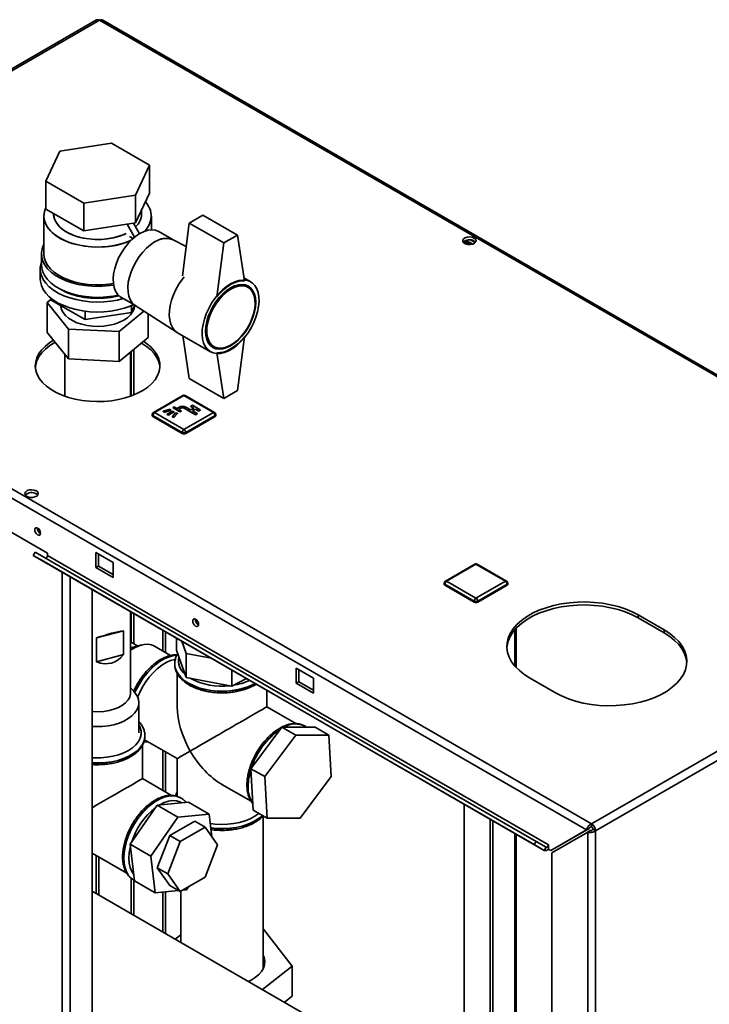
# Paper-space layout 'Blatt2' of a CAD drawing. Units: millimetres. Extents: x 0 to 4200, y 0 to 2970.
# Drawn here: x 3583 to 3865, y 1259 to 1662 of the extents above; entities that cross this region are included whole.
import ezdxf

# ---------------------------------------------------------------- set-up
doc = ezdxf.new("R2010")
doc.units = ezdxf.units.MM

psp = doc.layouts.new('Blatt2')

# ---------------------------------------------------------------- linework, layer by layer
at = {"color": 7, "linetype": 'Continuous', "lineweight": 35, "ltscale": 10}
for p, q in [((3614.38, 1661.54), (3430.25, 1555.25)), ((3615.53, 1661.43), (3431.4, 1555.13)), ((4001.18, 1438.79), (3615.53, 1661.43)), ((4002.08, 1439.05), (3616.93, 1661.4)), ((3620.5, 1611.06), (3599.31, 1607.78)), ((3636.01, 1602.1), (3620.5, 1611.06)), ((3599.31, 1607.78), (3593.63, 1595.54)), ((3630.33, 1589.87), (3636.01, 1602.1)), ((3636.01, 1602.1), (3636.01, 1590.67)), ((3593.63, 1595.54), (3609.14, 1586.59)), ((3593.63, 1584.11), (3593.63, 1595.54)), ((3609.14, 1586.59), (3630.33, 1589.87)), ((3630.33, 1578.44), (3636.01, 1590.67)), ((3630.33, 1589.87), (3630.33, 1578.44)), ((3593.63, 1584.11), (3609.14, 1575.16)), ((3609.14, 1586.59), (3609.14, 1575.16)), ((3592.82, 1581.27), (3592.82, 1565.75)), ((3596.82, 1582.27), (3596.82, 1582.08)), ((3632.82, 1582.08), (3632.82, 1583.79)), ((3636.82, 1575.61), (3636.82, 1581.27)), ((3657.95, 1581.68), (3652.3, 1578.41)), ((3657.95, 1581.68), (3672.09, 1573.51)), ((3609.14, 1575.16), (3630.33, 1578.44)), ((3629.98, 1572.62), (3626.93, 1577.91)), ((3631.99, 1574.04), (3629.52, 1578.31)), ((3649.52, 1556.74), (3652.3, 1578.41)), ((3652.3, 1578.41), (3666.44, 1570.25)), ((3629.33, 1572.07), (3627.9, 1572.9)), ((3627.9, 1572.9), (3627.9, 1572.89)), ((3645.79, 1571.49), (3639.89, 1574.89)), ((3672.09, 1573.51), (3666.44, 1570.25)), ((3672.09, 1573.51), (3674.92, 1554.73)), ((3651.06, 1568.78), (3645.68, 1571.54)), ((3666.44, 1570.25), (3663.61, 1548.2)), ((3764.9, 1570.14), (3764.9, 1570.94)), ((3767.29, 1569.57), (3764.91, 1570.95)), ((3765.68, 1571.32), (3768.36, 1569.77)), ((3767.5, 1571.49), (3769.42, 1570.38)), ((3591.82, 1565.75), (3591.82, 1561.26)), ((3591.32, 1559.63), (3591.32, 1555.55)), ((3677.52, 1554.33), (3674.74, 1555.93)), ((3430.27, 1552.03), (3814.93, 1329.97)), ((3431.4, 1555.13), (3817.05, 1332.5)), ((3676.41, 1552.08), (3674.38, 1553.25)), ((3624.39, 1548.04), (3630.29, 1544.64)), ((3595.86, 1547.31), (3594.11, 1545.86)), ((3594.11, 1545.86), (3602.94, 1535)), ((3594.11, 1533.62), (3594.11, 1545.86)), ((3595.86, 1546.9), (3595.86, 1547.53)), ((3595.86, 1546.9), (3609.74, 1538.88)), ((3599.82, 1544.61), (3599.82, 1543.64)), ((3628.7, 1541.82), (3630.07, 1544.77)), ((3628.7, 1544.6), (3628.7, 1541.82)), ((3629.82, 1543.64), (3629.82, 1544.23)), ((3630.19, 1544.71), (3647.35, 1533.64)), ((3609.74, 1542.3), (3609.74, 1538.88)), ((3609.74, 1538.88), (3628.7, 1541.82)), ((3623.65, 1533.99), (3633.78, 1542.39)), ((3635.53, 1531.59), (3635.53, 1541.26)), ((3602.94, 1522.76), (3594.11, 1533.62)), ((3602.94, 1522.76), (3602.94, 1535)), ((3602.94, 1535), (3623.65, 1533.99)), ((3623.65, 1521.74), (3623.65, 1533.99)), ((3635.53, 1531.59), (3623.65, 1521.74)), ((3647.58, 1533.5), (3661.02, 1525.75)), ((3649.65, 1532.31), (3652.3, 1514.72)), ((3672.09, 1509.82), (3674.92, 1531.87)), ((3660.38, 1529), (3662.41, 1527.83)), ((3601.37, 1524.69), (3601.37, 1507.52)), ((3628.27, 1507.52), (3628.27, 1525.57)), ((3628.61, 1507.64), (3628.61, 1525.85)), ((3629.67, 1508.06), (3629.67, 1526.73)), ((3666.44, 1506.56), (3663.61, 1525.34)), ((3623.65, 1521.74), (3602.94, 1522.76)), ((3652.3, 1514.72), (3666.44, 1506.56)), ((3649.67, 1507.83), (3637.65, 1500.89)), ((3650.17, 1507.78), (3638.15, 1500.84)), ((3662.2, 1500.84), (3650.17, 1507.78)), ((3662.7, 1500.89), (3650.67, 1507.83)), ((3666.44, 1506.56), (3672.09, 1509.82)), ((3653.67, 1503.8), (3652.97, 1503.39)), ((3652.97, 1503.39), (3654.21, 1502.68)), ((3652.97, 1503.39), (3652.97, 1503.31)), ((3656.86, 1501.96), (3653.67, 1503.8)), ((3637.15, 1500.02), (3637.15, 1499.62)), ((3649.47, 1492.68), (3637.45, 1499.62)), ((3637.45, 1499.62), (3637.45, 1499.21)), ((3638.15, 1500.84), (3650.17, 1493.9)), ((3644.54, 1502.25), (3641.69, 1501.41)), ((3641.69, 1501.41), (3642.06, 1501)), ((3641.69, 1501.41), (3641.69, 1501.33)), ((3641.69, 1501.33), (3642.06, 1500.92)), ((3642.06, 1501), (3644.91, 1501.84)), ((3642.06, 1500.92), (3644.91, 1501.76)), ((3642.06, 1501), (3642.06, 1500.92)), ((3645.54, 1501.47), (3643.28, 1500.17)), ((3643.28, 1500.17), (3643.28, 1500.09)), ((3643.28, 1500.17), (3643.85, 1499.84)), ((3643.28, 1500.09), (3643.85, 1499.76)), ((3643.85, 1499.84), (3646.11, 1501.15)), ((3643.85, 1499.76), (3646.11, 1501.07)), ((3643.85, 1499.84), (3643.85, 1499.76)), ((3644.91, 1501.84), (3644.54, 1502.25)), ((3644.91, 1501.84), (3644.91, 1501.76)), ((3646.75, 1500.78), (3645.29, 1499.13)), ((3646.11, 1501.15), (3645.54, 1501.47)), ((3646.18, 1503.15), (3645.68, 1502.86)), ((3645.68, 1502.86), (3648.51, 1501.23)), ((3645.68, 1502.86), (3645.68, 1502.78)), ((3645.68, 1502.78), (3648.51, 1501.15)), ((3646.01, 1498.92), (3647.46, 1500.57)), ((3646.01, 1498.84), (3647.46, 1500.49)), ((3646.11, 1501.15), (3646.11, 1501.07)), ((3647.24, 1502.54), (3646.18, 1503.15)), ((3647.46, 1500.57), (3646.75, 1500.78)), ((3648.16, 1503.07), (3647.24, 1502.54)), ((3647.46, 1500.57), (3647.46, 1500.49)), ((3647.95, 1502.13), (3648.87, 1502.66)), ((3649.01, 1501.51), (3647.95, 1502.13)), ((3648.02, 1502.09), (3648.87, 1502.58)), ((3648.51, 1501.23), (3649.01, 1501.51)), ((3648.51, 1501.15), (3649.01, 1501.43)), ((3648.51, 1501.23), (3648.51, 1501.15)), ((3648.87, 1502.66), (3648.87, 1502.58)), ((3649.01, 1501.51), (3649.01, 1501.43)), ((3650.17, 1493.9), (3662.2, 1500.84)), ((3650.28, 1502.66), (3654.88, 1500)), ((3650.28, 1502.66), (3650.28, 1502.58)), ((3650.28, 1502.58), (3654.88, 1499.92)), ((3662.9, 1499.62), (3650.88, 1492.68)), ((3652.93, 1501.94), (3650.99, 1503.07)), ((3654.21, 1502.68), (3652.93, 1501.94)), ((3652.97, 1503.31), (3654.13, 1502.64)), ((3653.64, 1501.54), (3654.91, 1502.27)), ((3655.58, 1500.41), (3653.64, 1501.54)), ((3653.71, 1501.49), (3654.91, 1502.19)), ((3654.88, 1500), (3655.58, 1500.41)), ((3654.88, 1499.92), (3655.58, 1500.33)), ((3654.88, 1500), (3654.88, 1499.92)), ((3654.91, 1502.27), (3656.15, 1501.56)), ((3654.91, 1502.27), (3654.91, 1502.19)), ((3654.91, 1502.19), (3656.15, 1501.47)), ((3655.58, 1500.41), (3655.58, 1500.33)), ((3656.15, 1501.56), (3656.86, 1501.96)), ((3656.15, 1501.47), (3656.86, 1501.88)), ((3656.15, 1501.56), (3656.15, 1501.47)), ((3656.86, 1501.96), (3656.86, 1501.88)), ((3662.9, 1499.62), (3662.9, 1499.21)), ((3663.2, 1499.62), (3663.2, 1500.02)), ((3649.47, 1492.27), (3637.45, 1499.21)), ((3645.29, 1499.13), (3646.01, 1498.92)), ((3645.29, 1499.13), (3645.29, 1499.05)), ((3645.29, 1499.05), (3646.01, 1498.84)), ((3646.01, 1498.92), (3646.01, 1498.84)), ((3662.9, 1499.21), (3650.88, 1492.27)), ((3649.47, 1492.68), (3649.47, 1492.27)), ((3650.88, 1492.68), (3650.88, 1492.27)), ((3573.1, 1455.53), (3594.31, 1443.28)), ((3588.5, 1442.35), (3589.25, 1443.65)), ((3794.31, 1325.27), (3589.25, 1443.65)), ((3594.31, 1443.28), (3594.31, 1442.3)), ((3621.18, 1439.41), (3614.11, 1443.49)), ((3614.11, 1443.49), (3614.11, 1437.36)), ((3615.17, 1437.98), (3615.17, 1442.88)), ((3793.56, 1323.97), (3588.5, 1442.35)), ((3592.6, 1439.98), (3588.5, 1442.35)), ((3797.66, 1321.6), (3592.6, 1439.98)), ((3799.37, 1323.92), (3594.31, 1442.3)), ((3621.18, 1433.28), (3621.18, 1439.41)), ((3614.11, 1437.36), (3615.17, 1437.98)), ((3614.11, 1437.36), (3621.18, 1433.28)), ((3621.18, 1434.51), (3615.17, 1437.98)), ((3769.21, 1438.82), (3757.19, 1431.88)), ((3769.71, 1438.77), (3757.69, 1431.83)), ((3781.73, 1431.83), (3769.71, 1438.77)), ((3782.23, 1431.88), (3770.21, 1438.82)), ((3817.05, 1332.5), (4001.18, 1438.79)), ((3818.68, 1329.68), (4002.81, 1435.98)), ((3756.69, 1431.02), (3756.69, 1430.61)), ((3757.69, 1431.83), (3769.71, 1424.89)), ((3769.71, 1424.89), (3781.73, 1431.83)), ((3782.73, 1430.61), (3782.73, 1431.02)), ((3612.52, 814.37), (3612.52, 1428.48)), ((3769, 1423.67), (3756.98, 1430.61)), ((3756.98, 1430.61), (3756.98, 1430.2)), ((3769, 1423.26), (3756.98, 1430.2)), ((3782.44, 1430.61), (3770.42, 1423.67)), ((3782.44, 1430.2), (3770.42, 1423.26)), ((3782.44, 1430.61), (3782.44, 1430.2)), ((3769, 1423.67), (3769, 1423.26)), ((3770.42, 1423.67), (3770.42, 1423.26)), ((3628.27, 1386.11), (3628.27, 1419.39)), ((3628.61, 1406.74), (3628.61, 1419.2)), ((3629.67, 1406.13), (3629.67, 1418.58)), ((3846.75, 1411.85), (3836.14, 1417.98)), ((3836.14, 1416.75), (3836.14, 1417.98)), ((3836.14, 1416.75), (3846.75, 1410.63)), ((3614.42, 1408.56), (3625.42, 1411.55)), ((3625.42, 1411.55), (3625.42, 1401.75)), ((3786.22, 1396.4), (3786.22, 1412.61)), ((3846.75, 1410.63), (3846.75, 1411.85)), ((3614.42, 1398.77), (3614.42, 1408.56)), ((3631.13, 1405.29), (3628.27, 1406.93)), ((3647.08, 1403.52), (3647.08, 1408.53)), ((3649.28, 1407.26), (3651.11, 1402.23)), ((3628.77, 1404.71), (3628.27, 1404.57)), ((3632.98, 1405.74), (3628.77, 1404.71)), ((3644.71, 1401.39), (3638.1, 1405.2)), ((3647.08, 1403.52), (3651.11, 1392.43)), ((3614.42, 1398.77), (3625.42, 1401.75)), ((3651.11, 1402.23), (3661.36, 1400.29)), ((3651.11, 1392.43), (3651.11, 1402.23)), ((3646.38, 1397.95), (3646.38, 1398.1)), ((3646.38, 1397.95), (3646.38, 1397.88)), ((3646.38, 1397.88), (3646.38, 1397.67)), ((3669.76, 1388.9), (3669.76, 1395.44)), ((3703.21, 1392.05), (3696.14, 1396.14)), ((3696.14, 1396.14), (3696.14, 1390.01)), ((3697.2, 1390.62), (3697.2, 1395.52)), ((3647.38, 1394.09), (3647.38, 1380.37)), ((3651.11, 1392.43), (3669.76, 1388.9)), ((3669.76, 1388.9), (3675.74, 1391.99)), ((3696.14, 1390.01), (3697.2, 1390.62)), ((3703.21, 1387.15), (3697.2, 1390.62)), ((3703.21, 1385.93), (3703.21, 1392.05)), ((3791.6, 1392.26), (3802.2, 1386.14)), ((3629.59, 1386.73), (3628.27, 1388.11)), ((3684.08, 1380.37), (3684.08, 1387.17)), ((3696.14, 1390.01), (3703.21, 1385.93)), ((3631.68, 1369.78), (3631.68, 1382.03)), ((3695.98, 1373.5), (3684.08, 1380.37)), ((3690.26, 1372.05), (3677.6, 1355.06)), ((3703.85, 1372.07), (3690.26, 1372.05)), ((3695.92, 1368.79), (3690.26, 1372.05)), ((3699.8, 1372.45), (3699.74, 1372.49)), ((3709.51, 1368.81), (3703.85, 1372.07)), ((3633.99, 1366.92), (3647.38, 1359.18)), ((3634.17, 1368.49), (3634.17, 1368.56)), ((3634.17, 1368.56), (3634.17, 1368.41)), ((3695.92, 1368.79), (3683.25, 1351.8)), ((3709.51, 1368.81), (3695.92, 1368.79)), ((3710.43, 1351.84), (3709.51, 1368.81)), ((3633.17, 1350.98), (3633.17, 1364.77)), ((3647.38, 1359.18), (3647.38, 1343.73)), ((3683.25, 1351.8), (3677.6, 1355.06)), ((3677.6, 1355.06), (3678.52, 1338.09)), ((3645.1, 1344.09), (3633.17, 1350.98)), ((3683.25, 1351.8), (3684.18, 1334.83)), ((3697.77, 1334.85), (3710.43, 1351.84)), ((3665.73, 1348.59), (3677.67, 1341.7)), ((3648.89, 1343.06), (3648.83, 1343.1)), ((3649.11, 1342.92), (3648.83, 1343.1)), ((3639.24, 1340.18), (3628.18, 1324.1)), ((3652.04, 1341.36), (3639.24, 1340.18)), ((3639.24, 1340.18), (3647.72, 1335.28)), ((3652.04, 1341.36), (3660.52, 1336.46)), ((3684.18, 1334.83), (3678.52, 1338.09)), ((3764.9, 1216.98), (3764.9, 1340.51)), ((3647.72, 1335.28), (3636.67, 1319.2)), ((3660.52, 1336.46), (3647.72, 1335.28)), ((3661.62, 1327.1), (3660.52, 1336.46)), ((3682.58, 1273.83), (3682.58, 1335.74)), ((3684.18, 1334.83), (3697.77, 1334.85)), ((3775.51, 1334.39), (3775.51, 1210.86)), ((3654.57, 1333.54), (3644.36, 1327.65)), ((3658.81, 1331.09), (3648.61, 1325.2)), ((3658.81, 1331.09), (3654.57, 1333.54)), ((3663.92, 1323.83), (3658.81, 1331.09)), ((3776.57, 1333.78), (3776.57, 1210.25)), ((3815.99, 1330.58), (3801.35, 1322.13)), ((3814.93, 1329.97), (3815.99, 1330.58)), ((3817.05, 1331.27), (3817.05, 1332.5)), ((3817.62, 1330.29), (3818.68, 1329.68)), ((3644.36, 1327.65), (3639.26, 1314.49)), ((3648.61, 1325.2), (3644.36, 1327.65)), ((3786.22, 1204.68), (3786.22, 1328.21)), ((3814.93, 1329.97), (3800.29, 1321.52)), ((3800.79, 1320.65), (3815.43, 1329.1)), ((3815.43, 1329.1), (3816.49, 1329.72)), ((3815.43, 1329.1), (3815.43, 1139.67)), ((3818.68, 1329.68), (3818.68, 1139.67)), ((3628.18, 1324.1), (3636.67, 1319.2)), ((3628.18, 1324.1), (3629.93, 1309.21)), ((3648.61, 1325.2), (3643.5, 1312.04)), ((3658.81, 1310.68), (3663.92, 1323.83)), ((3793.56, 1323.97), (3794.31, 1325.27)), ((3797.66, 1321.6), (3793.56, 1323.97)), ((3798.41, 1322.9), (3794.31, 1325.27)), ((3798.41, 1322.9), (3797.66, 1321.6)), ((3799.37, 1322.16), (3799.37, 1323.92)), ((3799.37, 1322.04), (3799.37, 1322.16)), ((3799.37, 1322.04), (3800.29, 1321.52)), ((3800.29, 1321.52), (3801.35, 1322.13)), ((3612.52, 1320.53), (3626.73, 1312.32)), ((3636.67, 1319.2), (3638.41, 1304.31)), ((3800.79, 1320.65), (3800.79, 1148.12)), ((3643.5, 1312.04), (3639.26, 1314.49)), ((3639.26, 1314.49), (3644.36, 1307.23)), ((3628.61, 1295.67), (3628.61, 1310.18)), ((3643.5, 1312.04), (3648.61, 1304.78)), ((3648.61, 1304.78), (3658.81, 1310.68)), ((3629.48, 1309.58), (3629.54, 1309.55)), ((3629.54, 1309.55), (3629.91, 1309.38)), ((3629.67, 1295.05), (3629.67, 1309.49)), ((3629.93, 1309.21), (3638.41, 1304.31)), ((3648.61, 1304.78), (3644.36, 1307.23)), ((3651.21, 1305.49), (3652.12, 1306.81)), ((3786.22, 1204.68), (3612.52, 1304.95)), ((3638.41, 1304.31), (3647.91, 1305.19)), ((3648.88, 1304.94), (3648.88, 1283.96)), ((3649.57, 1305.34), (3651.21, 1305.49)), ((3648.88, 1287.11), (3646.58, 1285.29)), ((3682.77, 1289.41), (3682.58, 1289.42)), ((3694.43, 1274.16), (3682.77, 1289.41)), ((3682.36, 1264.64), (3694.43, 1274.16)), ((3682.54, 1273.14), (3682.58, 1273.83)), ((3694.43, 1274.16), (3694.43, 1261.92)), ((3694.43, 1261.92), (3691.32, 1259.46))]:
    psp.add_line(p, q, dxfattribs=at)
at = {"color": 1, "linetype": 'Continuous', "lineweight": 35, "ltscale": 10}
for p, q in [((3600.29, 821.43), (3600.29, 1435.54)), ((3603.54, 819.55), (3603.54, 1433.67)), ((3641.48, 1411.77), (3641.48, 1403.25)), ((3642.61, 1402.6), (3642.61, 1411.11)), ((3785.55, 1411.85), (3785.55, 1397.15)), ((3641.48, 1362.59), (3641.48, 1346.19)), ((3642.61, 1345.53), (3642.61, 1361.94)), ((3785.55, 1328.59), (3785.55, 1205.07)), ((3614.25, 1319.53), (3614.25, 1303.95)), ((3615.38, 1303.3), (3615.38, 1318.87)), ((3641.48, 1304.59), (3641.48, 1288.24)), ((3642.61, 1287.58), (3642.61, 1304.7))]:
    psp.add_line(p, q, dxfattribs=at)
at = {"color": 7, "linetype": 'Continuous', "lineweight": 35, "ltscale": 10, "flags": 128}
for points in [[(3628.54, 1571.34), (3627.12, 1570.74), (3624.68, 1569.91), (3622.09, 1569.28), (3619.37, 1568.84), (3616.58, 1568.61), (3613.76, 1568.58), (3610.96, 1568.76), (3608.22, 1569.15), (3605.59, 1569.74), (3603.11, 1570.51), (3600.83, 1571.47), (3598.77, 1572.58), (3596.98, 1573.84), (3595.48, 1575.21), (3594.3, 1576.69), (3593.45, 1578.24), (3592.96, 1579.85), (3592.82, 1581.47), (3593.05, 1583.09), (3593.63, 1584.68)], [(3628.61, 1571.37), (3628.26, 1571.21), (3625.92, 1570.3), (3623.4, 1569.57), (3620.74, 1569.04), (3617.98, 1568.7), (3615.17, 1568.57), (3612.36, 1568.65), (3609.58, 1568.93), (3606.89, 1569.42), (3604.33, 1570.1), (3601.95, 1570.97), (3599.77, 1572), (3597.84, 1573.19), (3596.19, 1574.51), (3594.85, 1575.94), (3593.83, 1577.46), (3593.16, 1579.04), (3592.84, 1580.66), (3592.89, 1582.28), (3593.3, 1583.89), (3593.63, 1584.68)], [(3596.82, 1582.08), (3596.84, 1581.54), (3597.15, 1580.1), (3597.8, 1578.7), (3598.78, 1577.37), (3600.07, 1576.12), (3601.65, 1575), (3603.49, 1574.01), (3605.55, 1573.18), (3607.79, 1572.52), (3610.16, 1572.05), (3612.63, 1571.77), (3615.13, 1571.69), (3617.64, 1571.82), (3620.08, 1572.15), (3622.43, 1572.67), (3624.62, 1573.37), (3626.44, 1574.15)], [(3626.44, 1574.15), (3625.65, 1573.78), (3623.55, 1573), (3621.27, 1572.38), (3618.87, 1571.96), (3616.39, 1571.73), (3613.88, 1571.71), (3611.38, 1571.88), (3608.96, 1572.26), (3606.65, 1572.83), (3604.49, 1573.57), (3602.54, 1574.48), (3600.83, 1575.54), (3599.39, 1576.73), (3598.25, 1578.02), (3597.43, 1579.39), (3596.95, 1580.82), (3596.82, 1582.08)], [(3632.14, 1574.12), (3630.47, 1573.01), (3628.84, 1571.63), (3627.28, 1570), (3625.84, 1568.18), (3624.54, 1566.2), (3623.43, 1564.11), (3622.51, 1561.96), (3621.83, 1559.79), (3621.38, 1557.67), (3621.19, 1555.63), (3621.26, 1553.73), (3621.58, 1552.01), (3622.14, 1550.52), (3622.94, 1549.28), (3623.96, 1548.32), (3624.39, 1548.04)], [(3639.89, 1574.89), (3639.74, 1574.97), (3638.45, 1575.46), (3637.01, 1575.62), (3635.45, 1575.44), (3633.82, 1574.94), (3632.14, 1574.12)], [(3768.97, 1572.28), (3768.13, 1572.61), (3767.15, 1572.74), (3766.15, 1572.66), (3765.27, 1572.38), (3764.62, 1571.93), (3764.3, 1571.37), (3764.35, 1570.79), (3764.76, 1570.26), (3765.47, 1569.84), (3766.39, 1569.61), (3767.4, 1569.58), (3768.36, 1569.77), (3769.14, 1570.14), (3769.63, 1570.65), (3769.77, 1571.23), (3769.54, 1571.8), (3768.97, 1572.28)], [(3592.82, 1569.63), (3592.73, 1569.46), (3592.1, 1567.83), (3591.83, 1566.17), (3591.92, 1564.5), (3592.37, 1562.86), (3593.18, 1561.26), (3594.33, 1559.73), (3595.8, 1558.29), (3597.57, 1556.97), (3599.61, 1555.79), (3601.89, 1554.77), (3604.38, 1553.92), (3607.03, 1553.26), (3609.8, 1552.8), (3612.65, 1552.53), (3615.54, 1552.48), (3618.42, 1552.64), (3621.24, 1553), (3621.35, 1553.02)], [(3638.15, 1570.65), (3636.48, 1569.54), (3634.85, 1568.16), (3633.29, 1566.53), (3631.85, 1564.71), (3630.55, 1562.73), (3629.44, 1560.64), (3628.53, 1558.49), (3627.84, 1556.32), (3627.39, 1554.2), (3627.2, 1552.16), (3627.27, 1550.26), (3627.59, 1548.54), (3628.15, 1547.05), (3628.95, 1545.81), (3629.97, 1544.85), (3630.19, 1544.71)], [(3630.19, 1544.71), (3629.97, 1544.85), (3628.95, 1545.81), (3628.15, 1547.05), (3627.59, 1548.54), (3627.27, 1550.26), (3627.2, 1552.16), (3627.39, 1554.2), (3627.84, 1556.32), (3628.53, 1558.49), (3629.44, 1560.64), (3630.55, 1562.73), (3631.85, 1564.71), (3633.29, 1566.53), (3634.85, 1568.16), (3636.48, 1569.54), (3638.15, 1570.65)], [(3768.97, 1571.05), (3769.54, 1570.57), (3769.56, 1570.54)], [(3592.82, 1565.75), (3592.96, 1564.33), (3593.45, 1562.73), (3594.3, 1561.18), (3595.48, 1559.7), (3596.98, 1558.32), (3598.77, 1557.06), (3600.83, 1555.95), (3603.11, 1555), (3605.59, 1554.22), (3608.22, 1553.64), (3610.96, 1553.25), (3613.76, 1553.07), (3616.58, 1553.09), (3619.37, 1553.33), (3621.27, 1553.61)], [(3591.82, 1562.41), (3591.66, 1561.92), (3591.34, 1560.26), (3591.39, 1558.59), (3591.79, 1556.93), (3592.54, 1555.32), (3593.62, 1553.77), (3595.03, 1552.31), (3596.74, 1550.96), (3598.72, 1549.75), (3600.95, 1548.68), (3603.38, 1547.78), (3605.99, 1547.06), (3608.74, 1546.52), (3611.57, 1546.19), (3614.46, 1546.06), (3617.35, 1546.14), (3620.2, 1546.42), (3622.97, 1546.9), (3625.34, 1547.5)], [(3591.82, 1561.26), (3591.92, 1560.01), (3592.37, 1558.37), (3593.18, 1556.76), (3594.33, 1555.23), (3595.8, 1553.8), (3597.57, 1552.48), (3599.61, 1551.3), (3601.89, 1550.28), (3604.38, 1549.43), (3607.03, 1548.77), (3609.8, 1548.3), (3612.65, 1548.04), (3615.54, 1547.99), (3618.42, 1548.15), (3621.24, 1548.51), (3623.27, 1548.91)], [(3647.58, 1533.5), (3647.43, 1533.59), (3646.34, 1534.48), (3645.46, 1535.64), (3644.79, 1537.07), (3644.36, 1538.72), (3644.17, 1540.57), (3644.23, 1542.57), (3644.54, 1544.68), (3645.09, 1546.86), (3645.87, 1549.06), (3646.86, 1551.23), (3648.05, 1553.33), (3649.39, 1555.31), (3650.23, 1556.38)], [(3650.23, 1556.38), (3649.39, 1555.31), (3648.05, 1553.33), (3646.86, 1551.23), (3645.87, 1549.06), (3645.09, 1546.86), (3644.54, 1544.68), (3644.23, 1542.57), (3644.17, 1540.57), (3644.36, 1538.72), (3644.79, 1537.07), (3645.46, 1535.64), (3646.34, 1534.48), (3647.43, 1533.59), (3647.58, 1533.5)], [(3591.32, 1555.55), (3591.39, 1554.5), (3591.79, 1552.85), (3592.54, 1551.23), (3593.62, 1549.69), (3595.03, 1548.23), (3596.74, 1546.88), (3598.72, 1545.66), (3600.95, 1544.6), (3603.38, 1543.69), (3605.99, 1542.97), (3608.74, 1542.44), (3611.57, 1542.11), (3614.46, 1541.98), (3617.35, 1542.06), (3620.2, 1542.34), (3622.97, 1542.82), (3625.62, 1543.5), (3628.1, 1544.35), (3629.67, 1545.03)], [(3669.27, 1553.51), (3670.97, 1554.35), (3672.63, 1554.88), (3674.22, 1555.09), (3675.7, 1554.99), (3677.05, 1554.57), (3678.23, 1553.83), (3679.23, 1552.8), (3680, 1551.51), (3680.55, 1549.96), (3680.86, 1548.21), (3680.93, 1546.28), (3680.74, 1544.21), (3680.31, 1542.06), (3679.64, 1539.87), (3678.76, 1537.68), (3677.67, 1535.53), (3676.4, 1533.49), (3674.98, 1531.58), (3673.43, 1529.86), (3671.8, 1528.35), (3670.12, 1527.09), (3668.41, 1526.11), (3666.73, 1525.42), (3665.1, 1525.05), (3663.56, 1524.99), (3662.14, 1525.26), (3660.87, 1525.84), (3659.78, 1526.72), (3658.89, 1527.89), (3658.22, 1529.31), (3657.79, 1530.97), (3657.61, 1532.81), (3657.67, 1534.82), (3657.98, 1536.93), (3658.53, 1539.11), (3659.31, 1541.31), (3660.3, 1543.48), (3661.48, 1545.58), (3662.83, 1547.56), (3664.31, 1549.38), (3665.91, 1551), (3667.57, 1552.39), (3669.27, 1553.51)], [(3669.27, 1551.88), (3670.87, 1552.66), (3672.43, 1553.13), (3673.92, 1553.27), (3675.29, 1553.09), (3676.52, 1552.59), (3677.56, 1551.78), (3678.4, 1550.69), (3679.02, 1549.32), (3679.39, 1547.74), (3679.52, 1545.96), (3679.39, 1544.03), (3679.02, 1542.01), (3678.4, 1539.94), (3677.56, 1537.87), (3676.52, 1535.85), (3675.29, 1533.94), (3673.92, 1532.17), (3672.43, 1530.61), (3670.87, 1529.27), (3669.27, 1528.2), (3667.66, 1527.42), (3666.1, 1526.95), (3664.61, 1526.8), (3663.24, 1526.98), (3662.02, 1527.48), (3660.97, 1528.29), (3660.13, 1529.39), (3659.52, 1530.75), (3659.14, 1532.34), (3659.01, 1534.12), (3659.14, 1536.04), (3659.52, 1538.07), (3660.13, 1540.14), (3660.97, 1542.21), (3662.02, 1544.22), (3663.24, 1546.14), (3664.61, 1547.9), (3666.1, 1549.47), (3667.66, 1550.81), (3669.27, 1551.88)], [(3669.41, 1551.39), (3671, 1552.16), (3672.54, 1552.61), (3674.01, 1552.73), (3675.35, 1552.53), (3676.55, 1552), (3677.56, 1551.15), (3678.35, 1550.02), (3678.92, 1548.63), (3679.24, 1547.01), (3679.3, 1545.21), (3679.11, 1543.27), (3678.66, 1541.25), (3677.98, 1539.19), (3677.08, 1537.15), (3675.97, 1535.19), (3674.7, 1533.35), (3673.29, 1531.68), (3671.78, 1530.22), (3670.2, 1529.02), (3668.61, 1528.1), (3667.04, 1527.49), (3665.53, 1527.2), (3664.12, 1527.24), (3662.84, 1527.61), (3661.74, 1528.3), (3660.83, 1529.29), (3660.15, 1530.56), (3659.71, 1532.07), (3659.52, 1533.78), (3659.58, 1535.66), (3659.9, 1537.65), (3660.46, 1539.69), (3661.26, 1541.75), (3662.27, 1543.75), (3663.46, 1545.66), (3664.81, 1547.42), (3666.27, 1548.99), (3667.82, 1550.32), (3669.41, 1551.39)], [(3663.61, 1548.2), (3664.94, 1549.73), (3666.34, 1551.08), (3667.79, 1552.25), (3669.27, 1553.22), (3670.74, 1553.96), (3672.19, 1554.46), (3673.6, 1554.72), (3674.92, 1554.73)], [(3623.59, 1548.61), (3622.86, 1548.43), (3620.25, 1547.92), (3617.56, 1547.61), (3614.82, 1547.51), (3612.08, 1547.61), (3609.38, 1547.92), (3606.78, 1548.43), (3604.32, 1549.13), (3602.04, 1550.01), (3599.97, 1551.06), (3599.29, 1551.47)], [(3629.95, 1544.52), (3629.74, 1543.33), (3629.16, 1542.04), (3628.25, 1540.81), (3627.02, 1539.67), (3625.51, 1538.66), (3623.75, 1537.79), (3621.78, 1537.08), (3619.64, 1536.56), (3617.39, 1536.23), (3615.08, 1536.11), (3612.77, 1536.19), (3610.5, 1536.47), (3608.34, 1536.95), (3606.32, 1537.61), (3604.51, 1538.45), (3602.94, 1539.43), (3601.64, 1540.54), (3600.66, 1541.75), (3600, 1543.04), (3599.7, 1544.36), (3599.68, 1544.69)], [(3674.92, 1531.87), (3673.6, 1530.35), (3672.19, 1528.99), (3670.74, 1527.82), (3669.27, 1526.86), (3667.79, 1526.11), (3666.34, 1525.61), (3664.94, 1525.35), (3663.61, 1525.34)], [(3596.73, 1530.4), (3595.26, 1529.47), (3593.46, 1528.07), (3591.96, 1526.55), (3590.79, 1524.95), (3589.95, 1523.27), (3589.46, 1521.55), (3589.32, 1519.81), (3589.55, 1518.07), (3590.12, 1516.36), (3591.05, 1514.7), (3592.31, 1513.11), (3593.88, 1511.62), (3595.75, 1510.25), (3597.89, 1509.02), (3600.26, 1507.94), (3602.84, 1507.03), (3605.59, 1506.3), (3608.46, 1505.77), (3611.43, 1505.44), (3614.44, 1505.31), (3617.46, 1505.38), (3620.44, 1505.67), (3623.34, 1506.15), (3626.13, 1506.83), (3628.75, 1507.7), (3631.18, 1508.73), (3633.38, 1509.93), (3635.32, 1511.27), (3636.97, 1512.73), (3638.31, 1514.29), (3639.32, 1515.94), (3639.98, 1517.64), (3640.29, 1519.37), (3640.25, 1521.12), (3639.85, 1522.85), (3639.09, 1524.53), (3638, 1526.16), (3636.58, 1527.7), (3634.86, 1529.13), (3633.6, 1529.99)], [(3589.34, 1519.41), (3589.46, 1520.33), (3589.95, 1522.05), (3590.79, 1523.72), (3591.96, 1525.33), (3593.46, 1526.84), (3595.26, 1528.25), (3597.33, 1529.51), (3597.41, 1529.56)], [(3632.85, 1529.21), (3634.86, 1527.91), (3636.58, 1526.47), (3638, 1524.94), (3639.09, 1523.31), (3639.85, 1521.62), (3640.25, 1519.89), (3640.3, 1519.41)], [(3589.72, 1468.8), (3588.88, 1469.13), (3587.9, 1469.26), (3586.9, 1469.18), (3586.02, 1468.9), (3585.37, 1468.45), (3585.05, 1467.89), (3585.1, 1467.31), (3585.5, 1466.78), (3586.22, 1466.36), (3587.14, 1466.13), (3588.15, 1466.1), (3589.11, 1466.29), (3589.89, 1466.66), (3590.38, 1467.17), (3590.52, 1467.75), (3590.29, 1468.32), (3589.72, 1468.8)], [(3589.72, 1467.57), (3590.29, 1467.09), (3590.31, 1467.06)], [(3590.25, 1450.77), (3589.79, 1451.14), (3589.4, 1451.67), (3589.14, 1452.27), (3589.05, 1452.86), (3589.14, 1453.33), (3589.4, 1453.63), (3589.79, 1453.71), (3590.25, 1453.55), (3590.71, 1453.18), (3591.1, 1452.65), (3591.36, 1452.05), (3591.45, 1451.47), (3591.36, 1450.99), (3591.1, 1450.69), (3590.71, 1450.61), (3590.25, 1450.77)], [(3594.31, 1442.3), (3594.29, 1442.1), (3594.22, 1441.88), (3594.11, 1441.68), (3593.96, 1441.5), (3593.8, 1441.36), (3593.64, 1441.27), (3593.48, 1441.25), (3593.36, 1441.27)], [(3836.14, 1417.98), (3833.6, 1419.29), (3830.83, 1420.44), (3827.87, 1421.41), (3824.73, 1422.19), (3821.47, 1422.76), (3818.12, 1423.14), (3814.72, 1423.3), (3811.31, 1423.24), (3807.93, 1422.98), (3804.62, 1422.5), (3801.42, 1421.82), (3798.37, 1420.95), (3795.49, 1419.89), (3792.83, 1418.65), (3790.42, 1417.26), (3788.29, 1415.73), (3786.45, 1414.07), (3784.93, 1412.3), (3783.76, 1410.45), (3782.93, 1408.54), (3782.47, 1406.59), (3782.38, 1404.62), (3782.66, 1402.66), (3783.3, 1400.73), (3784.3, 1398.85), (3785.65, 1397.04), (3787.33, 1395.32), (3789.32, 1393.72), (3791.6, 1392.26)], [(3782.39, 1404.5), (3782.47, 1405.37), (3782.93, 1407.32), (3783.76, 1409.23), (3784.93, 1411.08), (3786.45, 1412.84), (3788.29, 1414.5), (3790.42, 1416.04), (3792.83, 1417.43), (3795.49, 1418.66), (3798.37, 1419.72), (3801.42, 1420.6), (3804.62, 1421.28), (3807.93, 1421.75), (3811.31, 1422.02), (3814.72, 1422.07), (3818.12, 1421.91), (3821.47, 1421.54), (3824.73, 1420.96), (3827.87, 1420.18), (3830.83, 1419.21), (3833.6, 1418.07), (3836.14, 1416.75)], [(3654.95, 1413.42), (3654.49, 1413.79), (3654.1, 1414.32), (3653.84, 1414.92), (3653.75, 1415.5), (3653.84, 1415.98), (3654.1, 1416.28), (3654.49, 1416.36), (3654.95, 1416.2), (3655.41, 1415.83), (3655.8, 1415.3), (3656.06, 1414.7), (3656.15, 1414.12), (3656.06, 1413.64), (3655.8, 1413.34), (3655.41, 1413.26), (3654.95, 1413.42)], [(3802.2, 1386.14), (3804.74, 1384.82), (3807.51, 1383.67), (3810.48, 1382.7), (3813.61, 1381.93), (3816.87, 1381.35), (3820.22, 1380.98), (3823.62, 1380.82), (3827.03, 1380.87), (3830.41, 1381.14), (3833.72, 1381.61), (3836.92, 1382.29), (3839.98, 1383.16), (3842.85, 1384.22), (3845.51, 1385.46), (3847.92, 1386.85), (3850.06, 1388.39), (3851.9, 1390.04), (3853.41, 1391.81), (3854.59, 1393.66), (3855.41, 1395.57), (3855.87, 1397.52), (3855.96, 1399.49), (3855.69, 1401.45), (3855.05, 1403.38), (3854.04, 1405.27), (3852.7, 1407.07), (3851.02, 1408.79), (3849.03, 1410.39), (3846.75, 1411.85)], [(3846.75, 1410.63), (3849.03, 1409.16), (3851.02, 1407.56), (3852.7, 1405.85), (3854.04, 1404.04), (3855.05, 1402.16), (3855.69, 1400.22), (3855.96, 1398.38)], [(3638.1, 1405.2), (3636.91, 1405.72), (3635.46, 1405.98), (3633.88, 1405.91), (3632.21, 1405.52), (3630.48, 1404.81), (3628.74, 1403.79), (3628.27, 1403.46)], [(3631.2, 1384.35), (3631.9, 1386), (3633.06, 1388.27), (3634.41, 1390.44), (3635.91, 1392.48), (3637.54, 1394.34), (3639.26, 1395.98), (3641.04, 1397.37), (3642.85, 1398.48), (3644.65, 1399.31), (3646.41, 1399.81), (3646.67, 1399.86)], [(3629.59, 1386.73), (3630.09, 1386.17), (3630.97, 1384.84), (3631.5, 1383.45), (3631.68, 1382.04), (3631.51, 1380.62), (3630.97, 1379.23), (3630.09, 1377.9), (3628.89, 1376.66), (3627.39, 1375.54), (3625.61, 1374.55), (3623.61, 1373.72), (3621.42, 1373.07), (3619.09, 1372.61), (3616.67, 1372.35), (3614.21, 1372.3), (3612.52, 1372.39)], [(3628.27, 1386.11), (3628.25, 1385.67), (3627.94, 1384.4), (3627.27, 1383.18), (3626.26, 1382.03), (3624.94, 1381), (3623.35, 1380.11), (3621.52, 1379.38), (3619.51, 1378.84), (3617.37, 1378.49), (3615.16, 1378.35), (3612.94, 1378.43), (3612.52, 1378.46)], [(3634.16, 1368.09), (3634.16, 1368.11), (3634.17, 1368.49)], [(3680.79, 1336.78), (3680.76, 1336.76), (3679.15, 1335.61), (3677.28, 1334.6), (3675.18, 1333.75), (3672.9, 1333.08), (3670.48, 1332.6), (3667.97, 1332.32), (3665.41, 1332.24), (3662.86, 1332.37), (3660.97, 1332.6)], [(3798.41, 1322.9), (3798.54, 1322.87), (3798.7, 1322.89), (3798.86, 1322.98), (3799.02, 1323.12), (3799.17, 1323.3), (3799.28, 1323.5), (3799.35, 1323.72), (3799.37, 1323.92)], [(3676.52, 1268.01), (3677.65, 1268.56), (3679.35, 1269.61), (3680.77, 1270.8), (3681.89, 1272.08), (3682.68, 1273.45), (3683.13, 1274.87), (3683.22, 1276.31), (3682.96, 1277.74), (3682.58, 1278.69)], [(3683.1, 1274.73), (3682.96, 1275.29), (3682.58, 1276.24)]]:
    psp.add_lwpolyline(points, dxfattribs=at)
at = {"color": 1, "linetype": 'Continuous', "lineweight": 35, "ltscale": 10, "flags": 128}
for points in [[(3647.29, 1401.52), (3645.92, 1401.39), (3644.12, 1400.94), (3642.27, 1400.16), (3640.4, 1399.09), (3638.55, 1397.72), (3636.75, 1396.1), (3635.04, 1394.26), (3633.45, 1392.21), (3632, 1390.02), (3630.72, 1387.71), (3630.03, 1386.24)], [(3630.08, 1386.18), (3630.78, 1387.67), (3632.06, 1389.98), (3633.51, 1392.18), (3635.1, 1394.22), (3636.81, 1396.07), (3638.61, 1397.69), (3640.46, 1399.05), (3642.33, 1400.13), (3644.18, 1400.9), (3645.98, 1401.36), (3647.26, 1401.49)], [(3679.25, 1389.96), (3678.45, 1389.53), (3676.34, 1388.61), (3674.04, 1387.86), (3671.58, 1387.3), (3669.02, 1386.94), (3666.39, 1386.79), (3663.75, 1386.84), (3661.15, 1387.1), (3658.63, 1387.56), (3656.25, 1388.21), (3654.04, 1389.05), (3652.05, 1390.05), (3650.31, 1391.2), (3648.86, 1392.47), (3647.73, 1393.85), (3646.93, 1395.3), (3646.48, 1396.81), (3646.38, 1397.95)], [(3646.38, 1397.67), (3646.48, 1396.74), (3646.93, 1395.23), (3647.73, 1393.78), (3648.86, 1392.4), (3650.31, 1391.13), (3652.05, 1389.98), (3654.04, 1388.98), (3656.25, 1388.14), (3658.63, 1387.49), (3661.15, 1387.03), (3663.75, 1386.77), (3666.39, 1386.71), (3669.02, 1386.87), (3671.58, 1387.23), (3674.04, 1387.79), (3676.34, 1388.54), (3678.45, 1389.46), (3679.31, 1389.92)], [(3612.52, 1359.56), (3613.55, 1359.5), (3616.09, 1359.5), (3618.61, 1359.71), (3621.06, 1360.13), (3623.37, 1360.74), (3625.52, 1361.53), (3627.44, 1362.5), (3629.11, 1363.61), (3630.49, 1364.84), (3631.54, 1366.18), (3632.26, 1367.59), (3632.62, 1369.05), (3632.62, 1370.52), (3632.26, 1371.97), (3631.68, 1373.16)], [(3689.72, 1371.32), (3689.13, 1370.95), (3687.28, 1369.59), (3685.48, 1367.97), (3683.77, 1366.13), (3682.18, 1364.08), (3680.73, 1361.89), (3679.45, 1359.57), (3678.37, 1357.19), (3677.52, 1354.78), (3676.89, 1352.39), (3676.51, 1350.06), (3676.38, 1347.83), (3676.51, 1345.75), (3676.89, 1343.86), (3677.52, 1342.19), (3678.37, 1340.77), (3678.38, 1340.77)], [(3634.17, 1368.41), (3634.16, 1368.18), (3633.89, 1366.66), (3633.26, 1365.18), (3632.29, 1363.76), (3631, 1362.43), (3629.4, 1361.22), (3627.54, 1360.14), (3625.43, 1359.22), (3623.13, 1358.47), (3620.67, 1357.91), (3618.11, 1357.55), (3615.48, 1357.39), (3612.84, 1357.45), (3612.52, 1357.47)], [(3612.52, 1357.4), (3612.84, 1357.38), (3615.48, 1357.32), (3618.11, 1357.48), (3620.67, 1357.84), (3623.13, 1358.4), (3625.43, 1359.15), (3627.54, 1360.07), (3629.4, 1361.15), (3631, 1362.36), (3632.29, 1363.69), (3633.26, 1365.11), (3633.89, 1366.59), (3634.16, 1368.09)], [(3648.83, 1343.1), (3648.49, 1343.28), (3647.04, 1343.8), (3645.45, 1344), (3643.74, 1343.87), (3641.94, 1343.42), (3640.09, 1342.64), (3638.22, 1341.56), (3636.37, 1340.2), (3634.57, 1338.58), (3632.86, 1336.73), (3631.26, 1334.69), (3629.81, 1332.5), (3628.54, 1330.18), (3627.46, 1327.8), (3626.6, 1325.39), (3625.98, 1323), (3625.6, 1320.67), (3625.47, 1318.44)], [(3629.54, 1309.55), (3628.6, 1310.21), (3627.52, 1311.35), (3626.66, 1312.77), (3626.04, 1314.44), (3625.66, 1316.33), (3625.53, 1318.41), (3625.66, 1320.63), (3626.04, 1322.96), (3626.66, 1325.35), (3627.52, 1327.77), (3628.6, 1330.15), (3629.88, 1332.46), (3631.32, 1334.66), (3632.92, 1336.7), (3634.63, 1338.55), (3636.43, 1340.17), (3638.28, 1341.53), (3640.15, 1342.61), (3642, 1343.38), (3643.8, 1343.84), (3645.51, 1343.97), (3647.1, 1343.77), (3648.55, 1343.24), (3648.87, 1343.07)], [(3649.28, 1341.11), (3648.54, 1341.48), (3647.1, 1341.89), (3645.52, 1341.98), (3643.83, 1341.73), (3642.07, 1341.16), (3640.29, 1340.28)], [(3682.3, 1335.91), (3681.91, 1335.55), (3680.32, 1334.34), (3678.45, 1333.26), (3676.34, 1332.34), (3674.04, 1331.59), (3671.58, 1331.03), (3669.02, 1330.67), (3666.39, 1330.51), (3663.75, 1330.57), (3661.18, 1330.82)], [(3661.19, 1330.75), (3663.75, 1330.5), (3666.39, 1330.44), (3669.02, 1330.6), (3671.58, 1330.96), (3674.04, 1331.52), (3676.34, 1332.27), (3678.45, 1333.19), (3680.32, 1334.27), (3681.91, 1335.48), (3682.35, 1335.88)], [(3628.28, 1323.3), (3628.16, 1322.81), (3627.78, 1320.55), (3627.65, 1318.41), (3627.78, 1316.41), (3628.16, 1314.59), (3628.79, 1313.01), (3629.64, 1311.71)], [(3625.47, 1318.44), (3625.6, 1316.36), (3625.98, 1314.47), (3626.6, 1312.8), (3627.46, 1311.38), (3628.54, 1310.24), (3629.48, 1309.58)], [(3682.58, 1275.81), (3682.81, 1275.2), (3683.01, 1274.35)]]:
    psp.add_lwpolyline(points, dxfattribs=at)
at = {"color": 7, "linetype": 'Continuous', "lineweight": 35, "ltscale": 100}
for centre, radius, start, end in [((3614.85, 1660.49), 1.16, 54.3824, 114.3071), ((3628.33, 1581.25), 8.4, 311.9167, 44.2062), ((3628.43, 1581.24), 8.33, 311.4223, 44.7007), ((3625.5, 1582.32), 7.32, 311.6464, 358.1725), ((3625.17, 1582.47), 7.66, 312.7392, 357.0797), ((3642.72, 1564.26), 7.86, 67.8969, 125.5684), ((3642.75, 1564.05), 8.05, 68.6474, 124.8179), ((3767.05, 1567.95), 3.65, 58.3122, 134.8336), ((3650.17, 1506.96), 1, 60.0027, 119.9973), ((3649.57, 1500.34), 3.07, 62.6097, 117.3903), ((3638.15, 1500.02), 1, 119.9973, 180), ((3637.65, 1499.67), 0.503, 185.6948, 245.6253), ((3638.98, 1499.55), 1.54, 122.6055, 177.3945), ((3649.57, 1501.29), 1.54, 62.6097, 117.3903), ((3649.57, 1501.21), 1.54, 62.6097, 117.3903), ((3661.37, 1499.55), 1.54, 2.6055, 57.3945), ((3662.2, 1500.02), 1, 0, 60.0027), ((3662.69, 1499.67), 0.503, 294.3747, 354.3052), ((3651, 1492.61), 1.54, 122.6055, 177.3945), ((3650.17, 1494.04), 1.54, 242.6097, 297.3903), ((3650.17, 1493.63), 1.54, 242.6097, 297.3903), ((3649.35, 1492.61), 1.54, 2.6055, 57.3945), ((3587.8, 1464.46), 3.65, 58.3499, 134.6383), ((3592.52, 1453.47), 2.41, 176.59, 243.4046), ((3769.71, 1437.96), 1, 60.0027, 119.9973), ((3757.69, 1431.02), 1, 119.9973, 180), ((3758.52, 1430.54), 1.54, 122.6055, 177.3945), ((3780.9, 1430.54), 1.54, 2.6055, 57.3945), ((3781.73, 1431.02), 1, 0, 60.0027), ((3757.19, 1430.66), 0.503, 185.6948, 245.6253), ((3782.23, 1430.66), 0.503, 294.3747, 354.3052), ((3770.54, 1423.6), 1.54, 122.6055, 177.3945), ((3769.71, 1425.03), 1.54, 242.6097, 297.3903), ((3769.71, 1424.63), 1.54, 242.6097, 297.3903), ((3768.88, 1423.6), 1.54, 2.6055, 57.3945), ((3657.22, 1416.12), 2.41, 176.59, 243.4046), ((3815.15, 1329.52), 3.53, 2.6055, 57.3945), ((3816.39, 1330.24), 1.23, 2.6055, 57.3945), ((3798.14, 1323.05), 1.53, 251.8017, 324.2095)]:
    psp.add_arc(centre, radius, start, end, dxfattribs=at)
at = {"color": 1, "linetype": 'Continuous', "lineweight": 35, "ltscale": 100}
for centre, radius, start, end in [((3649.88, 1507.37), 0.503, 54.3824, 114.3071), ((3650.47, 1507.37), 0.503, 65.6929, 125.6176), ((3637.65, 1500.07), 0.503, 185.6948, 245.6253), ((3637.86, 1500.43), 0.503, 54.3824, 114.3071), ((3662.49, 1500.43), 0.503, 65.6929, 125.6176), ((3662.69, 1500.07), 0.503, 294.3747, 354.3052), ((3769.42, 1438.36), 0.503, 54.3824, 114.3071), ((3770, 1438.36), 0.503, 65.6929, 125.6176), ((3757.19, 1431.07), 0.503, 185.6948, 245.6253), ((3757.4, 1431.43), 0.503, 54.3824, 114.3071), ((3782.02, 1431.43), 0.503, 65.6929, 125.6176), ((3782.23, 1431.07), 0.503, 294.3747, 354.3052), ((3655.11, 1399.28), 7.17, 168.2048, 231.7193), ((3665.51, 1415.21), 26.4, 240.973, 277.5852), ((3666.88, 1413.23), 24.25, 278.3269, 294.8498), ((3706.36, 1346.31), 29.99, 123.9455, 162.6516), ((3695.79, 1364.32), 9.07, 64.1733, 121.5466), ((3695.85, 1364.32), 9.04, 64.0958, 121.1646), ((3700.87, 1347.38), 24.43, 162.2148, 179.0316), ((3688.14, 1347.28), 11.71, 177.4639, 213.4617), ((3656.18, 1316.46), 28.72, 128.0148, 162.9669)]:
    psp.add_arc(centre, radius, start, end, dxfattribs=at)
at = {"color": 7, "linetype": 'Continuous', "lineweight": 35, "ltscale": 100}
for centre, major_axis, ratio, start_param, end_param in [((3614.82, 1406.53), (13.43, 4.77), 0.144101, 0.612137, 1.549373), ((3614.82, 1416.33), (-6.33, 17.82), 0.665987, 2.621825, 3.559061), ((3665.73, 1369.78), (-12.98, 22.47), 0.577335, 0.785358, 1.570756), ((3665.73, 1369.78), (18.35, 10.59), 0.00007, 0.000041, 2.356154), ((3665.73, 1369.78), (18.35, 10.59), 0.00007, 2.356154, 3.141552), ((3665.73, 1369.78), (-12.98, 22.47), 0.577335, 1.570756, 2.356235), ((3614.82, 1340.39), (18.35, 10.59), 0.00007, 0.000041, 1.696322)]:
    psp.add_ellipse(centre, major_axis=major_axis, ratio=ratio, start_param=start_param, end_param=end_param, dxfattribs=at)
at = {"color": 7, "linetype": 'Continuous', "lineweight": 35, "ltscale": 10}
for points, knots in [([(3615.53, 1661.43), (3615.74, 1661.49), (3616.17, 1661.61), (3616.65, 1661.57), (3616.86, 1661.41), (3616.91, 1661.37)], [0, 0, 0, 0, 0.418414, 0.856276, 1, 1, 1, 1]), ([(3647.33, 1401.61), (3647.05, 1401.63), (3646.23, 1401.68), (3644.78, 1401.45), (3643.02, 1400.94), (3641.22, 1400.13), (3639.42, 1399.05), (3637.65, 1397.72), (3635.95, 1396.17), (3634.34, 1394.41), (3632.83, 1392.49), (3631.47, 1390.43), (3630.36, 1388.48), (3629.8, 1387.2), (3629.56, 1386.66)], [0, 0, 0, 0, 0.044183, 0.130366, 0.218293, 0.307514, 0.397404, 0.487454, 0.577391, 0.667163, 0.756792, 0.846327, 0.935833, 1, 1, 1, 1]), ([(3647.6, 1402.09), (3647.54, 1402), (3647.15, 1401.44), (3646.74, 1400.31), (3646.4, 1399.06), (3646.42, 1398.33), (3646.42, 1398.12)], [0, 0, 0, 0, 0.072828, 0.465839, 0.849716, 1, 1, 1, 1]), ([(3646.42, 1397.64), (3646.42, 1397.47), (3646.4, 1396.79), (3646.69, 1395.6), (3647.29, 1394.14), (3648.21, 1392.74), (3649.4, 1391.42), (3650.87, 1390.21), (3652.59, 1389.12), (3654.52, 1388.18), (3656.65, 1387.39), (3658.91, 1386.78), (3661.29, 1386.35), (3663.73, 1386.1), (3666.21, 1386.05), (3668.67, 1386.18), (3671.1, 1386.49), (3673.43, 1387), (3675.65, 1387.67), (3677.69, 1388.53), (3679.06, 1389.21), (3679.67, 1389.64), (3679.73, 1389.69)], [0, 0, 0, 0, 0.017011, 0.06829, 0.119691, 0.171883, 0.22516, 0.279397, 0.334234, 0.389317, 0.444386, 0.499362, 0.554239, 0.609043, 0.663809, 0.718578, 0.773383, 0.828266, 0.883271, 0.938437, 0.993789, 1, 1, 1, 1]), ([(3634.13, 1368.38), (3634.14, 1368.69), (3634.17, 1369.51), (3633.86, 1370.83), (3633.25, 1372.3), (3632.52, 1373.48), (3631.9, 1374.13), (3631.68, 1374.36)], [0, 0, 0, 0, 0.14518, 0.384991, 0.62537, 0.86945, 1, 1, 1, 1]), ([(3699.68, 1372.48), (3699.53, 1372.58), (3698.95, 1372.95), (3697.78, 1373.32), (3696.22, 1373.56), (3694.56, 1373.5), (3692.83, 1373.16), (3691.05, 1372.52), (3689.25, 1371.61), (3687.45, 1370.43), (3685.71, 1369.01), (3684.04, 1367.37), (3682.46, 1365.55), (3681.01, 1363.57), (3679.71, 1361.47), (3678.57, 1359.27), (3677.61, 1357.02), (3676.86, 1354.75), (3676.31, 1352.49), (3675.99, 1350.27), (3675.91, 1348.13), (3676.06, 1346.11), (3676.46, 1344.23), (3677.11, 1342.55), (3677.76, 1341.37), (3678.26, 1340.84), (3678.38, 1340.71)], [0, 0, 0, 0, 0.014716, 0.056326, 0.097988, 0.140246, 0.183375, 0.227306, 0.271758, 0.316436, 0.361119, 0.405731, 0.450261, 0.494729, 0.539163, 0.583595, 0.628055, 0.672574, 0.717187, 0.761928, 0.806819, 0.851851, 0.896924, 0.941775, 0.986035, 1, 1, 1, 1]), ([(3700.33, 1372.07), (3700.17, 1372.21), (3700.01, 1372.36), (3699.81, 1372.45), (3699.8, 1372.45)], [0, 0, 0, 0, 0.986113, 1, 1, 1, 1]), ([(3612.52, 1356.78), (3612.62, 1356.77), (3613.54, 1356.67), (3615.3, 1356.67), (3617.76, 1356.78), (3620.18, 1357.1), (3622.52, 1357.6), (3624.74, 1358.28), (3626.8, 1359.13), (3628.67, 1360.14), (3630.32, 1361.3), (3631.72, 1362.6), (3632.83, 1364.01), (3633.62, 1365.52), (3634.06, 1366.87), (3634.1, 1367.72), (3634.12, 1368.04)], [0, 0, 0, 0, 0.009835, 0.08837, 0.166911, 0.245504, 0.324208, 0.403087, 0.482197, 0.561573, 0.641192, 0.720845, 0.800045, 0.878121, 0.954492, 1, 1, 1, 1]), ([(3633.79, 1366.26), (3634.27, 1366.15), (3634.82, 1366.02), (3635.4, 1366.05), (3635.48, 1366.05)], [0, 0, 0, 0, 0.868093, 1, 1, 1, 1]), ([(3649.14, 1342.87), (3649.04, 1342.95), (3648.53, 1343.33), (3647.45, 1343.76), (3645.93, 1344.12), (3644.3, 1344.17), (3642.6, 1343.94), (3640.83, 1343.41), (3639.04, 1342.61), (3637.24, 1341.53), (3635.47, 1340.2), (3633.77, 1338.64), (3632.15, 1336.89), (3630.65, 1334.97), (3629.29, 1332.91), (3628.08, 1330.75), (3627.05, 1328.51), (3626.22, 1326.25), (3625.59, 1323.97), (3625.18, 1321.74), (3625.04, 1320.11), (3625.03, 1319.23), (3625.03, 1319.05)], [0, 0, 0, 0, 0.012455, 0.063783, 0.114963, 0.166633, 0.219296, 0.273025, 0.327544, 0.382473, 0.437499, 0.492456, 0.547313, 0.602081, 0.656793, 0.711487, 0.766203, 0.820974, 0.875844, 0.930857, 0.986046, 1, 1, 1, 1]), ([(3647.38, 1345.39), (3647.23, 1345.14), (3646.94, 1344.65), (3646.81, 1344.13), (3646.75, 1343.88)], [0, 0, 0, 0, 0.520274, 1, 1, 1, 1]), ([(3650.97, 1341.26), (3650.93, 1341.32), (3650.58, 1341.83), (3649.87, 1342.45), (3649.13, 1342.88), (3648.85, 1343.04)], [0, 0, 0, 0, 0.073339, 0.643537, 1, 1, 1, 1]), ([(3661.26, 1330.12), (3661.28, 1330.11), (3662.08, 1329.97), (3663.74, 1329.85), (3666.21, 1329.77), (3668.67, 1329.91), (3671.1, 1330.22), (3673.43, 1330.72), (3675.65, 1331.4), (3677.71, 1332.25), (3679.58, 1333.26), (3681.24, 1334.41), (3682.14, 1335.3), (3682.58, 1335.74)], [0, 0, 0, 0, 0.0015573, 0.1009623, 0.2002983, 0.2996404, 0.3990494, 0.4985984, 0.598368, 0.6984305, 0.7988298, 0.8995358, 1, 1, 1, 1]), ([(3817.05, 1332.5), (3816.84, 1332.4), (3816.4, 1332.19), (3815.8, 1331.64), (3815.32, 1331), (3815.03, 1330.42), (3814.96, 1330.09), (3814.93, 1329.97)], [0, 0, 0, 0, 0.209052, 0.427821, 0.646592, 0.865364, 1, 1, 1, 1]), ([(3817.05, 1331.27), (3816.92, 1331.24), (3816.67, 1331.18), (3816.36, 1330.97), (3816.12, 1330.76), (3816.03, 1330.64), (3815.99, 1330.58)], [0, 0, 0, 0, 0.284155, 0.530993, 0.777748, 1, 1, 1, 1]), ([(3816.49, 1329.72), (3816.58, 1329.73), (3816.76, 1329.75), (3817.09, 1329.88), (3817.39, 1330.05), (3817.54, 1330.22), (3817.62, 1330.29)], [0, 0, 0, 0, 0.284155, 0.530993, 0.777748, 1, 1, 1, 1]), ([(3815.43, 1329.1), (3815.62, 1329.05), (3816.02, 1328.94), (3816.79, 1328.94), (3817.59, 1329.1), (3818.24, 1329.36), (3818.56, 1329.59), (3818.68, 1329.68)], [0, 0, 0, 0, 0.209052, 0.427821, 0.646592, 0.865364, 1, 1, 1, 1]), ([(3625.03, 1319.05), (3625.04, 1318.69), (3625.06, 1317.63), (3625.28, 1315.97), (3625.77, 1314.16), (3626.51, 1312.55), (3627.48, 1311.19), (3628.49, 1310.18), (3629.24, 1309.76), (3629.54, 1309.59)], [0, 0, 0, 0, 0.0873, 0.252404, 0.417536, 0.58137, 0.742469, 0.899868, 1, 1, 1, 1])]:
    psp.add_open_spline(points, degree=3, knots=knots, dxfattribs=at)

doc.saveas('drawing.dxf')
